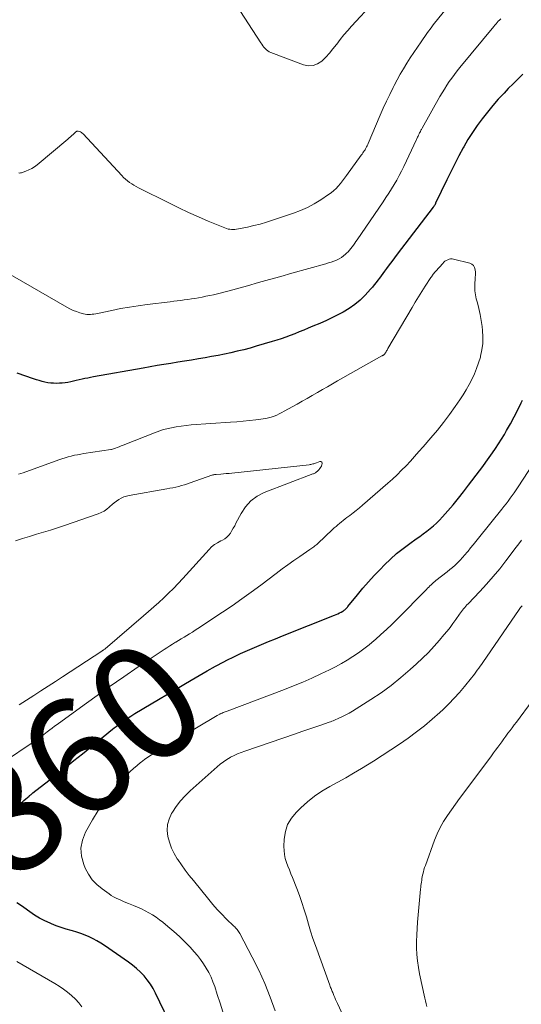
# Model space of a CAD drawing. Units: feet. Extents: x 2000000 to 2005028, y 540000 to 545000.
# Drawn here: x 2000104 to 2000190, y 544244 to 544413 of the extents above; entities that cross this region are included whole.
import ezdxf
from ezdxf.enums import TextEntityAlignment as Align

# ---------------------------------------------------------------- set-up
doc = ezdxf.new("R2010")
doc.units = ezdxf.units.FT
doc.header["$LTSCALE"] = 100
doc.header["$MEASUREMENT"] = 0
for name, color, linetype, lineweight in [('CONTOUR INDEX', 32, 'Continuous', 25), ('CONTOUR INDEX LABEL', 7, 'Continuous', 15), ('CONTOUR INTERMEDIATE', 40, 'Continuous', 15)]:
    doc.layers.add(name, color=color, linetype=linetype, lineweight=lineweight)
doc.styles.add('slant', font='romans.shx', dxfattribs={"oblique": 14.999978})

msp = doc.modelspace()

# ---------------------------------------------------------------- linework, layer by layer
at = {"layer": 'CONTOUR INDEX', "elevation": 860, "flags": 128}
for points in [[(2000190.16, 544403.81), (2000189.32, 544403), (2000188.49, 544402.18), (2000187.67, 544401.35), (2000186.93, 544400.58), (2000185.94, 544399.51), (2000184.98, 544398.43), (2000184.06, 544397.31), (2000183.16, 544396.17), (2000182.31, 544395), (2000181.49, 544393.8), (2000180.73, 544392.57), (2000180, 544391.32), (2000179.91, 544391.16), (2000179.17, 544389.8), (2000178.45, 544388.43), (2000177.76, 544387.05), (2000177.09, 544385.66), (2000175.17, 544381.61), (2000175.15, 544381.56), (2000175.12, 544381.52), (2000175.1, 544381.47), (2000175.08, 544381.43), (2000175.04, 544381.34), (2000174.99, 544381.26), (2000174.92, 544381.15), (2000174.88, 544381.1), (2000174.84, 544381.05), (2000174.8, 544380.99), (2000174.76, 544380.94), (2000168.58, 544372.85), (2000168.12, 544372.24), (2000167.65, 544371.62), (2000167.18, 544371.01), (2000166.71, 544370.4), (2000166.37, 544369.95), (2000166.07, 544369.56), (2000165.78, 544369.16), (2000165.5, 544368.76), (2000165.22, 544368.36), (2000164.93, 544367.96), (2000164.63, 544367.57), (2000164.32, 544367.19), (2000163.99, 544366.82), (2000163.03, 544365.78), (2000162.18, 544364.95), (2000161.28, 544364.18), (2000160.3, 544363.51), (2000159.28, 544362.9), (2000158.7, 544362.6), (2000157.56, 544362.02), (2000156.42, 544361.47), (2000155.25, 544360.95), (2000154.08, 544360.45), (2000153.25, 544360.11), (2000152.49, 544359.79), (2000151.72, 544359.48), (2000150.95, 544359.18), (2000150.18, 544358.88), (2000149.4, 544358.59), (2000148.62, 544358.31), (2000147.84, 544358.05), (2000147.04, 544357.81), (2000144.34, 544357.02), (2000143.26, 544356.71), (2000142.17, 544356.42), (2000141.07, 544356.15), (2000139.98, 544355.9), (2000138.88, 544355.66), (2000137.77, 544355.44), (2000136.66, 544355.23), (2000135.56, 544355.04), (2000134.37, 544354.84), (2000133.19, 544354.64), (2000132, 544354.45), (2000130.82, 544354.26), (2000129.64, 544354.07), (2000128.45, 544353.88), (2000127.27, 544353.68), (2000126.09, 544353.48), (2000124.91, 544353.27), (2000116.33, 544351.73), (2000115.84, 544351.64), (2000115.35, 544351.54), (2000114.86, 544351.44), (2000114.37, 544351.33), (2000113.87, 544351.22), (2000113.39, 544351.11), (2000112.91, 544351), (2000112.42, 544350.89), (2000111.94, 544350.8), (2000111.45, 544350.73), (2000110.96, 544350.68), (2000110.47, 544350.65), (2000109.99, 544350.63), (2000109.49, 544350.64), (2000108.98, 544350.67), (2000108.48, 544350.74), (2000107.99, 544350.84), (2000107.49, 544350.96), (2000107, 544351.1), (2000106.52, 544351.25), (2000106.04, 544351.41), (2000103.2, 544352.4)], [(2000103.46, 544277.79), (2000103.75, 544278.15), (2000104.05, 544278.5), (2000104.38, 544278.83), (2000104.72, 544279.15), (2000105.26, 544279.62), (2000105.34, 544279.69), (2000105.43, 544279.76), (2000105.51, 544279.83), (2000105.6, 544279.9), (2000105.68, 544279.96), (2000105.77, 544280.03), (2000105.85, 544280.1), (2000105.94, 544280.16), (2000108.67, 544282.3), (2000110.11, 544283.43), (2000111.56, 544284.58), (2000112.99, 544285.73), (2000114.43, 544286.88), (2000119.62, 544291.11), (2000119.92, 544291.35), (2000120.22, 544291.58), (2000120.53, 544291.82), (2000120.83, 544292.05), (2000121.14, 544292.28), (2000121.45, 544292.51), (2000121.77, 544292.73), (2000122.09, 544292.94), (2000122.11, 544292.95), (2000122.45, 544293.17), (2000122.79, 544293.38), (2000123.12, 544293.59), (2000123.47, 544293.8), (2000133.12, 544299.57), (2000134.51, 544300.39), (2000135.91, 544301.18), (2000137.32, 544301.96), (2000138.75, 544302.71), (2000139.29, 544303), (2000140.46, 544303.58), (2000141.63, 544304.15), (2000142.82, 544304.68), (2000144.02, 544305.2), (2000145.23, 544305.7), (2000146.43, 544306.19), (2000147.64, 544306.68), (2000148.85, 544307.17), (2000157.79, 544310.76), (2000158.08, 544310.88), (2000158.36, 544311), (2000158.64, 544311.14), (2000158.91, 544311.28), (2000159.19, 544311.43), (2000159.32, 544311.5), (2000159.45, 544311.59), (2000159.56, 544311.68), (2000159.68, 544311.78), (2000159.79, 544311.89), (2000159.89, 544312), (2000160, 544312.12), (2000160.09, 544312.23), (2000161.73, 544314.27), (2000162.66, 544315.39), (2000163.61, 544316.49), (2000164.6, 544317.56), (2000165.61, 544318.61), (2000166.38, 544319.4), (2000167.41, 544320.39), (2000168.47, 544321.34), (2000169.58, 544322.23), (2000170.72, 544323.08), (2000171.85, 544323.88), (2000172.45, 544324.31), (2000173.04, 544324.74), (2000173.63, 544325.18), (2000174.22, 544325.63), (2000174.78, 544326.1), (2000175.33, 544326.59), (2000175.85, 544327.1), (2000176.35, 544327.64), (2000177.25, 544328.67), (2000178.18, 544329.75), (2000179.09, 544330.85), (2000179.97, 544331.96), (2000180.84, 544333.09), (2000182.71, 544335.58), (2000183.27, 544336.34), (2000183.83, 544337.1), (2000184.39, 544337.87), (2000184.94, 544338.65), (2000185.48, 544339.43), (2000186, 544340.22), (2000186.5, 544341.02), (2000186.99, 544341.83), (2000187.38, 544342.51), (2000188.04, 544343.68), (2000188.68, 544344.86), (2000189.29, 544346.05), (2000189.87, 544347.26), (2000190.1, 544347.75)], [(2000130.03, 544239.39), (2000127, 544245.71), (2000126.58, 544246.5), (2000126.12, 544247.27), (2000125.59, 544247.99), (2000125.03, 544248.68), (2000124.41, 544249.33), (2000123.76, 544249.94), (2000123.07, 544250.51), (2000122.35, 544251.05), (2000118.21, 544253.89), (2000117.58, 544254.3), (2000116.93, 544254.69), (2000116.27, 544255.05), (2000115.59, 544255.38), (2000114.9, 544255.68), (2000114.19, 544255.96), (2000113.48, 544256.2), (2000112.76, 544256.41), (2000112.49, 544256.49), (2000111.63, 544256.74), (2000110.78, 544257.01), (2000109.94, 544257.31), (2000109.11, 544257.64), (2000108.89, 544257.73), (2000107.96, 544258.14), (2000107.07, 544258.6), (2000106.21, 544259.13), (2000105.37, 544259.69), (2000104.36, 544260.44), (2000103.77, 544260.86), (2000103.16, 544261.27)]]:
    msp.add_lwpolyline(points, dxfattribs=at)
at = {"layer": 'CONTOUR INTERMEDIATE', "flags": 128}
for points, elevation in [([(2000178.19, 544416.64), (2000174.77, 544412.32), (2000174.49, 544411.95), (2000174.21, 544411.59), (2000173.94, 544411.21), (2000173.67, 544410.84), (2000172.66, 544409.39), (2000172.03, 544408.48), (2000171.42, 544407.57), (2000170.82, 544406.64), (2000170.23, 544405.71), (2000169.66, 544404.77), (2000169.1, 544403.82), (2000168.57, 544402.85), (2000168.05, 544401.88), (2000167.86, 544401.52), (2000167.27, 544400.35), (2000166.7, 544399.17), (2000166.15, 544397.99), (2000165.63, 544396.79), (2000163.55, 544391.88), (2000163.49, 544391.74), (2000163.43, 544391.61), (2000163.37, 544391.48), (2000163.31, 544391.35), (2000163.25, 544391.22), (2000163.18, 544391.09), (2000163.11, 544390.96), (2000163.03, 544390.84), (2000162.93, 544390.68), (2000162.79, 544390.48), (2000162.65, 544390.28), (2000162.52, 544390.08), (2000162.38, 544389.89), (2000159.84, 544386.37), (2000159.5, 544385.92), (2000159.16, 544385.47), (2000158.8, 544385.03), (2000158.44, 544384.59), (2000158.05, 544384.18), (2000157.65, 544383.79), (2000157.21, 544383.44), (2000156.75, 544383.11), (2000155.41, 544382.22), (2000154.29, 544381.53), (2000153.14, 544380.91), (2000151.94, 544380.38), (2000150.71, 544379.91), (2000147.15, 544378.7), (2000146.09, 544378.36), (2000145.02, 544378.05), (2000143.94, 544377.77), (2000142.85, 544377.53), (2000141.25, 544377.2), (2000140.96, 544377.15), (2000140.66, 544377.11), (2000140.37, 544377.1), (2000140.07, 544377.11), (2000139.78, 544377.14), (2000139.49, 544377.19), (2000139.2, 544377.27), (2000138.92, 544377.37), (2000136.08, 544378.56), (2000134.38, 544379.28), (2000132.7, 544380.03), (2000131.04, 544380.81), (2000129.39, 544381.62), (2000124.07, 544384.28), (2000123.68, 544384.49), (2000123.29, 544384.72), (2000122.91, 544384.96), (2000122.54, 544385.22), (2000122.18, 544385.49), (2000121.84, 544385.78), (2000121.51, 544386.08), (2000121.19, 544386.4), (2000114.54, 544393.58), (2000114.41, 544393.7), (2000114.26, 544393.81), (2000114.1, 544393.89), (2000113.92, 544393.95), (2000113.73, 544394), (2000113.65, 544394.02), (2000113.56, 544394.01), (2000113.48, 544394), (2000113.4, 544393.96), (2000113.32, 544393.92), (2000113.25, 544393.87), (2000113.18, 544393.81), (2000113.12, 544393.75), (2000112.83, 544393.46), (2000112.62, 544393.26), (2000112.4, 544393.06), (2000112.18, 544392.86), (2000111.96, 544392.67), (2000106.65, 544388.25), (2000106.2, 544387.91), (2000105.73, 544387.61), (2000105.23, 544387.36), (2000104.72, 544387.14), (2000103.96, 544386.86), (2000103.81, 544386.83), (2000103.66, 544386.82), (2000103.51, 544386.84)], 868), ([(2000164.52, 544416.21), (2000160.72, 544412.12), (2000160.05, 544411.37), (2000159.4, 544410.61), (2000158.78, 544409.82), (2000158.17, 544409.02), (2000158.11, 544408.94), (2000157.52, 544408.19), (2000156.92, 544407.46), (2000156.27, 544406.76), (2000155.6, 544406.08), (2000154.88, 544405.6), (2000154.12, 544405.3), (2000153.3, 544405.28), (2000152.45, 544405.44), (2000146.84, 544407.56), (2000146.57, 544407.69), (2000146.3, 544407.84), (2000146.07, 544408.03), (2000145.85, 544408.24), (2000145.65, 544408.48), (2000145.46, 544408.72), (2000145.27, 544408.97), (2000145.1, 544409.23), (2000140.87, 544415.79)], 872), ([(2000186.38, 544413.33), (2000186.17, 544413.13), (2000185.95, 544412.93), (2000185.75, 544412.72), (2000185.55, 544412.5), (2000185.35, 544412.28), (2000185.16, 544412.06), (2000179.33, 544404.97), (2000178.86, 544404.38), (2000178.4, 544403.78), (2000177.95, 544403.17), (2000177.51, 544402.55), (2000177.1, 544401.92), (2000176.69, 544401.28), (2000176.3, 544400.64), (2000175.92, 544399.98), (2000172.84, 544394.52), (2000172.75, 544394.34), (2000172.65, 544394.17), (2000172.56, 544393.99), (2000172.46, 544393.81), (2000172.42, 544393.73), (2000172.35, 544393.59), (2000172.28, 544393.45), (2000172.21, 544393.31), (2000172.14, 544393.16), (2000172.08, 544393.02), (2000172.01, 544392.87), (2000171.94, 544392.73), (2000171.87, 544392.59), (2000169.69, 544387.95), (2000169.3, 544387.16), (2000168.9, 544386.38), (2000168.48, 544385.61), (2000168.04, 544384.85), (2000167.58, 544384.1), (2000167.11, 544383.36), (2000166.63, 544382.62), (2000166.14, 544381.89), (2000161.68, 544375.34), (2000161.47, 544375.04), (2000161.26, 544374.73), (2000161.04, 544374.43), (2000160.83, 544374.13), (2000160.6, 544373.84), (2000160.36, 544373.56), (2000160.11, 544373.29), (2000159.85, 544373.02), (2000159.7, 544372.88), (2000159.34, 544372.57), (2000158.96, 544372.29), (2000158.56, 544372.06), (2000158.13, 544371.85), (2000157.67, 544371.67), (2000157.22, 544371.5), (2000156.76, 544371.35), (2000156.29, 544371.21), (2000150.44, 544369.57), (2000148.53, 544369.03), (2000146.62, 544368.5), (2000144.71, 544367.96), (2000142.81, 544367.42), (2000140.3, 544366.72), (2000139.65, 544366.53), (2000138.99, 544366.36), (2000138.33, 544366.2), (2000137.67, 544366.04), (2000137, 544365.89), (2000136.34, 544365.75), (2000135.67, 544365.61), (2000135, 544365.48), (2000134.4, 544365.37), (2000133.79, 544365.26), (2000133.18, 544365.16), (2000132.57, 544365.06), (2000131.96, 544364.98), (2000131.35, 544364.9), (2000130.74, 544364.82), (2000130.13, 544364.75), (2000129.52, 544364.67), (2000125.58, 544364.2), (2000124.05, 544363.99), (2000122.52, 544363.76), (2000120.99, 544363.49), (2000119.47, 544363.19), (2000117.04, 544362.67), (2000116.74, 544362.61), (2000116.43, 544362.56), (2000116.13, 544362.52), (2000115.82, 544362.49), (2000115.52, 544362.49), (2000115.21, 544362.5), (2000114.91, 544362.55), (2000114.62, 544362.61), (2000114.02, 544362.78), (2000113.43, 544362.97), (2000112.86, 544363.18), (2000112.3, 544363.44), (2000111.76, 544363.73), (2000101.31, 544369.75)], 864), ([(2000100.85, 544285.43), (2000105.96, 544288.88), (2000106.23, 544289.07), (2000106.5, 544289.25), (2000106.77, 544289.44), (2000107.03, 544289.64), (2000107.3, 544289.83), (2000107.56, 544290.03), (2000107.82, 544290.22), (2000108.08, 544290.42), (2000108.39, 544290.67), (2000108.81, 544290.99), (2000109.23, 544291.31), (2000109.65, 544291.62), (2000110.07, 544291.93), (2000114.12, 544294.87), (2000116.58, 544296.64), (2000119.06, 544298.39), (2000121.55, 544300.12), (2000124.05, 544301.83), (2000128.47, 544304.82), (2000128.96, 544305.15), (2000129.45, 544305.47), (2000129.94, 544305.78), (2000130.44, 544306.09), (2000130.49, 544306.12), (2000130.96, 544306.41), (2000131.44, 544306.7), (2000131.91, 544306.98), (2000132.39, 544307.26), (2000132.87, 544307.55), (2000133.34, 544307.84), (2000133.81, 544308.14), (2000134.28, 544308.44), (2000138.51, 544311.25), (2000140.18, 544312.38), (2000141.84, 544313.54), (2000143.48, 544314.72), (2000145.1, 544315.93), (2000147.77, 544317.94), (2000148.77, 544318.69), (2000149.78, 544319.43), (2000150.8, 544320.15), (2000151.83, 544320.86), (2000153.53, 544322.02), (2000153.71, 544322.14), (2000153.89, 544322.27), (2000154.06, 544322.39), (2000154.24, 544322.52), (2000154.41, 544322.65), (2000154.58, 544322.79), (2000154.74, 544322.93), (2000154.9, 544323.07), (2000157.45, 544325.47), (2000157.74, 544325.75), (2000158.04, 544326.02), (2000158.35, 544326.28), (2000158.66, 544326.54), (2000158.97, 544326.8), (2000159.28, 544327.05), (2000159.6, 544327.3), (2000159.93, 544327.54), (2000160.41, 544327.9), (2000160.98, 544328.33), (2000161.53, 544328.76), (2000162.08, 544329.21), (2000162.62, 544329.67), (2000166.95, 544333.45), (2000167.76, 544334.17), (2000168.55, 544334.92), (2000169.33, 544335.68), (2000170.08, 544336.46), (2000170.83, 544337.26), (2000171.56, 544338.06), (2000172.29, 544338.88), (2000173.01, 544339.69), (2000174.37, 544341.26), (2000175.47, 544342.57), (2000176.54, 544343.9), (2000177.56, 544345.27), (2000178.55, 544346.66), (2000179.32, 544347.78), (2000179.88, 544348.64), (2000180.42, 544349.52), (2000180.92, 544350.41), (2000181.4, 544351.32), (2000181.83, 544352.25), (2000182.22, 544353.19), (2000182.56, 544354.16), (2000182.86, 544355.14), (2000182.91, 544355.32), (2000183.14, 544356.41), (2000183.28, 544357.51), (2000183.3, 544358.61), (2000183.23, 544359.72), (2000183.16, 544360.4), (2000183.01, 544361.43), (2000182.83, 544362.47), (2000182.61, 544363.49), (2000182.35, 544364.51), (2000182.16, 544365.19), (2000182.01, 544365.86), (2000181.91, 544366.54), (2000181.89, 544367.23), (2000181.91, 544367.92), (2000181.96, 544368.42), (2000181.99, 544368.86), (2000182, 544369.31), (2000182, 544369.75), (2000181.98, 544370.19), (2000181.88, 544370.57), (2000181.7, 544370.9), (2000181.42, 544371.13), (2000181.06, 544371.3), (2000178.27, 544371.99), (2000178.01, 544372.03), (2000177.75, 544372.03), (2000177.5, 544371.98), (2000177.24, 544371.9), (2000177, 544371.77), (2000176.78, 544371.63), (2000176.57, 544371.46), (2000176.38, 544371.27), (2000175.2, 544369.96), (2000175.09, 544369.83), (2000174.97, 544369.69), (2000174.86, 544369.55), (2000174.76, 544369.41), (2000174.65, 544369.27), (2000174.55, 544369.13), (2000174.45, 544368.98), (2000174.35, 544368.84), (2000173.37, 544367.34), (2000172.79, 544366.44), (2000172.21, 544365.53), (2000171.65, 544364.61), (2000171.11, 544363.69), (2000166.98, 544356.63), (2000166.9, 544356.49), (2000166.82, 544356.36), (2000166.75, 544356.22), (2000166.67, 544356.08), (2000166.62, 544355.98), (2000166.57, 544355.89), (2000166.52, 544355.81), (2000166.46, 544355.74), (2000166.39, 544355.67), (2000166.34, 544355.62), (2000166.29, 544355.58), (2000166.24, 544355.54), (2000166.19, 544355.5), (2000166.14, 544355.47), (2000166.09, 544355.44), (2000166.04, 544355.41), (2000165.98, 544355.38), (2000165.93, 544355.35), (2000158.31, 544351.05), (2000157.44, 544350.55), (2000156.57, 544350.05), (2000155.7, 544349.56), (2000154.84, 544349.05), (2000153.97, 544348.55), (2000153.1, 544348.05), (2000152.23, 544347.56), (2000151.36, 544347.07), (2000149.15, 544345.83), (2000148.72, 544345.6), (2000148.28, 544345.38), (2000147.84, 544345.18), (2000147.38, 544344.99), (2000146.92, 544344.83), (2000146.46, 544344.69), (2000145.98, 544344.59), (2000145.5, 544344.51), (2000144.28, 544344.36), (2000143.19, 544344.23), (2000142.09, 544344.12), (2000141, 544344.02), (2000139.9, 544343.94), (2000133.11, 544343.47), (2000132.26, 544343.39), (2000131.41, 544343.29), (2000130.57, 544343.15), (2000129.73, 544342.98), (2000128.38, 544342.67), (2000128.22, 544342.63), (2000128.06, 544342.59), (2000127.9, 544342.54), (2000127.75, 544342.48), (2000127.59, 544342.42), (2000127.44, 544342.36), (2000127.29, 544342.3), (2000127.13, 544342.24), (2000121.44, 544339.99), (2000121.11, 544339.86), (2000120.77, 544339.73), (2000120.44, 544339.6), (2000120.1, 544339.48), (2000119.45, 544339.25), (2000119.35, 544339.23), (2000114.68, 544338.55), (2000114.14, 544338.46), (2000113.59, 544338.36), (2000113.05, 544338.25), (2000112.51, 544338.12), (2000111.98, 544337.98), (2000111.45, 544337.83), (2000110.92, 544337.66), (2000110.4, 544337.48), (2000104.24, 544335.25), (2000103.86, 544335.13), (2000103.47, 544335.03)], 856), ([(2000103.57, 544295.34), (2000104.83, 544296.12), (2000106.07, 544296.91), (2000107.31, 544297.72), (2000108.55, 544298.52), (2000109.79, 544299.33), (2000111.03, 544300.14), (2000117.78, 544304.56), (2000117.84, 544304.6), (2000117.91, 544304.64), (2000117.97, 544304.69), (2000118.03, 544304.73), (2000118.05, 544304.75), (2000118.13, 544304.81), (2000118.2, 544304.86), (2000118.27, 544304.92), (2000118.34, 544304.98), (2000124.94, 544310.63), (2000125.82, 544311.39), (2000126.69, 544312.16), (2000127.56, 544312.95), (2000128.41, 544313.74), (2000129.25, 544314.54), (2000130.08, 544315.36), (2000130.89, 544316.2), (2000131.68, 544317.06), (2000136.21, 544322.05), (2000136.66, 544322.49), (2000137.14, 544322.89), (2000137.67, 544323.22), (2000138.23, 544323.52), (2000138.5, 544323.65), (2000138.91, 544323.88), (2000139.29, 544324.16), (2000139.61, 544324.5), (2000139.89, 544324.88), (2000140.14, 544325.29), (2000140.38, 544325.71), (2000140.62, 544326.14), (2000140.84, 544326.57), (2000141.71, 544328.25), (2000142.48, 544329.41), (2000143.37, 544330.41), (2000144.47, 544331.2), (2000145.7, 544331.83), (2000154.08, 544335.05), (2000154.19, 544335.09), (2000154.29, 544335.14), (2000154.4, 544335.19), (2000154.5, 544335.25), (2000154.6, 544335.31), (2000154.69, 544335.38), (2000154.78, 544335.45), (2000154.86, 544335.53), (2000155.07, 544335.75), (2000155.24, 544335.96), (2000155.39, 544336.18), (2000155.52, 544336.41), (2000155.63, 544336.65), (2000155.67, 544336.77), (2000155.66, 544336.96), (2000155.6, 544337.09), (2000155.46, 544337.16), (2000155.27, 544337.17), (2000154.68, 544336.96), (2000154.52, 544336.91), (2000154.37, 544336.86), (2000154.21, 544336.81), (2000154.05, 544336.76), (2000153.89, 544336.71), (2000153.73, 544336.68), (2000153.57, 544336.65), (2000153.41, 544336.63), (2000140.13, 544335.2), (2000139.65, 544335.15), (2000139.17, 544335.11), (2000138.69, 544335.06), (2000138.21, 544335.02), (2000137.43, 544334.96), (2000137.34, 544334.95), (2000137.24, 544334.94), (2000137.15, 544334.93), (2000137.05, 544334.91), (2000136.96, 544334.89), (2000136.86, 544334.87), (2000136.77, 544334.84), (2000136.68, 544334.81), (2000132.97, 544333.51), (2000132.48, 544333.35), (2000131.99, 544333.19), (2000131.49, 544333.04), (2000130.99, 544332.91), (2000130.49, 544332.78), (2000129.99, 544332.67), (2000129.48, 544332.57), (2000128.97, 544332.47), (2000122.46, 544331.33), (2000121.99, 544331.22), (2000121.54, 544331.08), (2000121.11, 544330.88), (2000120.69, 544330.65), (2000120.29, 544330.37), (2000119.9, 544330.09), (2000119.53, 544329.78), (2000119.17, 544329.45), (2000119.05, 544329.33), (2000118.63, 544328.97), (2000118.17, 544328.65), (2000117.68, 544328.39), (2000117.16, 544328.17), (2000111.37, 544326.18), (2000110.17, 544325.78), (2000108.97, 544325.39), (2000107.76, 544325.02), (2000106.54, 544324.66), (2000105.33, 544324.29), (2000104.12, 544323.92), (2000102.92, 544323.52)], 852), ([(2000138.61, 544242.47), (2000138.12, 544243.98), (2000137.63, 544245.49), (2000137.19, 544246.84), (2000136.89, 544247.66), (2000136.55, 544248.47), (2000136.16, 544249.26), (2000135.74, 544250.03), (2000135.27, 544250.77), (2000134.77, 544251.49), (2000134.22, 544252.18), (2000133.65, 544252.84), (2000132.94, 544253.6), (2000132.04, 544254.54), (2000131.11, 544255.45), (2000130.14, 544256.32), (2000129.15, 544257.17), (2000128.26, 544257.9), (2000127.69, 544258.34), (2000127.1, 544258.76), (2000126.49, 544259.16), (2000125.87, 544259.53), (2000125.23, 544259.87), (2000124.58, 544260.19), (2000123.92, 544260.49), (2000123.25, 544260.78), (2000122.36, 544261.14), (2000121.93, 544261.31), (2000121.5, 544261.5), (2000121.07, 544261.68), (2000120.64, 544261.87), (2000120.22, 544262.07), (2000119.81, 544262.29), (2000119.41, 544262.53), (2000119.02, 544262.79), (2000117.81, 544263.63), (2000116.91, 544264.38), (2000116.11, 544265.22), (2000115.46, 544266.18), (2000114.92, 544267.22), (2000114.66, 544267.85), (2000114.3, 544269.26), (2000114.19, 544270.66), (2000114.46, 544272.03), (2000114.98, 544273.39), (2000116.16, 544275.52), (2000117.14, 544277.14), (2000118.2, 544278.71), (2000119.36, 544280.2), (2000120.6, 544281.64), (2000122.12, 544283.27), (2000122.67, 544283.83), (2000123.23, 544284.38), (2000123.83, 544284.9), (2000124.44, 544285.39), (2000124.54, 544285.48), (2000125.12, 544285.91), (2000125.71, 544286.33), (2000126.31, 544286.72), (2000126.92, 544287.1), (2000137.59, 544293.46), (2000137.71, 544293.53), (2000137.83, 544293.59), (2000137.95, 544293.66), (2000138.07, 544293.72), (2000138.15, 544293.76), (2000138.23, 544293.8), (2000138.32, 544293.84), (2000138.4, 544293.88), (2000138.49, 544293.91), (2000138.64, 544293.97), (2000138.81, 544294.04), (2000138.97, 544294.1), (2000139.14, 544294.16), (2000139.3, 544294.23), (2000149.18, 544297.96), (2000150.76, 544298.58), (2000152.33, 544299.23), (2000153.89, 544299.92), (2000155.43, 544300.63), (2000156.94, 544301.35), (2000157.97, 544301.87), (2000158.98, 544302.42), (2000159.98, 544303), (2000160.96, 544303.61), (2000161.91, 544304.26), (2000162.84, 544304.94), (2000163.75, 544305.65), (2000164.63, 544306.39), (2000164.82, 544306.55), (2000165.77, 544307.4), (2000166.71, 544308.26), (2000167.63, 544309.15), (2000168.53, 544310.05), (2000173.58, 544315.19), (2000173.78, 544315.39), (2000173.98, 544315.58), (2000174.18, 544315.78), (2000174.38, 544315.97), (2000174.59, 544316.16), (2000174.8, 544316.35), (2000175.02, 544316.52), (2000175.23, 544316.7), (2000177.14, 544318.2), (2000177.61, 544318.58), (2000178.07, 544318.97), (2000178.52, 544319.37), (2000178.96, 544319.78), (2000179.39, 544320.21), (2000179.81, 544320.64), (2000180.2, 544321.1), (2000180.59, 544321.56), (2000180.74, 544321.74), (2000181.19, 544322.31), (2000181.64, 544322.87), (2000182.1, 544323.43), (2000182.55, 544324), (2000186.53, 544328.96), (2000186.9, 544329.43), (2000187.27, 544329.9), (2000187.63, 544330.38), (2000187.99, 544330.85), (2000188.35, 544331.34), (2000188.7, 544331.82), (2000189.03, 544332.32), (2000189.37, 544332.81), (2000192.92, 544338.27)], 864), ([(2000147.56, 544242.67), (2000146.71, 544245.03), (2000145.79, 544247.36), (2000144.75, 544249.64), (2000143.64, 544251.89), (2000141.5, 544255.98), (2000141.4, 544256.16), (2000141.29, 544256.33), (2000141.17, 544256.49), (2000141.05, 544256.65), (2000140.91, 544256.8), (2000140.78, 544256.95), (2000140.64, 544257.1), (2000140.49, 544257.24), (2000139.18, 544258.52), (2000138.39, 544259.32), (2000137.63, 544260.13), (2000136.89, 544260.97), (2000136.17, 544261.82), (2000133.51, 544265.09), (2000132.81, 544265.98), (2000132.13, 544266.88), (2000131.47, 544267.79), (2000130.82, 544268.72), (2000130.75, 544268.81), (2000130.21, 544269.72), (2000129.75, 544270.67), (2000129.39, 544271.66), (2000129.11, 544272.68), (2000129.02, 544273.7), (2000129.07, 544274.71), (2000129.35, 544275.67), (2000129.77, 544276.6), (2000129.91, 544276.84), (2000130.58, 544277.83), (2000131.3, 544278.79), (2000132.1, 544279.67), (2000132.95, 544280.51), (2000137.58, 544284.65), (2000138.12, 544285.1), (2000138.67, 544285.53), (2000139.26, 544285.91), (2000139.86, 544286.26), (2000139.92, 544286.29), (2000140.52, 544286.6), (2000141.12, 544286.88), (2000141.74, 544287.13), (2000142.37, 544287.36), (2000151.1, 544290.35), (2000152.14, 544290.71), (2000153.19, 544291.06), (2000154.23, 544291.42), (2000155.27, 544291.78), (2000156.89, 544292.33), (2000157.12, 544292.42), (2000157.35, 544292.5), (2000157.58, 544292.59), (2000157.8, 544292.69), (2000158.55, 544293.02), (2000159.14, 544293.3), (2000159.72, 544293.59), (2000160.29, 544293.91), (2000160.85, 544294.24), (2000164, 544296.23), (2000165.79, 544297.41), (2000167.52, 544298.66), (2000169.19, 544300), (2000170.82, 544301.4), (2000171.89, 544302.37), (2000172.93, 544303.34), (2000173.93, 544304.34), (2000174.9, 544305.39), (2000175.84, 544306.45), (2000176.59, 544307.34), (2000177.13, 544307.99), (2000177.65, 544308.65), (2000178.15, 544309.33), (2000178.64, 544310.02), (2000179.27, 544310.92), (2000179.44, 544311.16), (2000179.61, 544311.39), (2000179.79, 544311.62), (2000179.98, 544311.85), (2000180.17, 544312.07), (2000180.36, 544312.29), (2000180.56, 544312.5), (2000180.76, 544312.71), (2000182.76, 544314.81), (2000183.94, 544316.08), (2000185.09, 544317.39), (2000186.19, 544318.73), (2000187.26, 544320.1), (2000189.01, 544322.43), (2000189.46, 544323.03), (2000189.91, 544323.64)], 868), ([(2000163.66, 544232.17), (2000158.29, 544243.94), (2000158.13, 544244.28), (2000157.98, 544244.62), (2000157.84, 544244.96), (2000157.69, 544245.3), (2000157.55, 544245.64), (2000157.48, 544245.81), (2000157.4, 544245.99), (2000157.33, 544246.17), (2000157.26, 544246.34), (2000157.18, 544246.52), (2000157.11, 544246.7), (2000157.04, 544246.88), (2000156.98, 544247.06), (2000154.5, 544253.92), (2000154.08, 544255.14), (2000153.67, 544256.36), (2000153.3, 544257.59), (2000152.94, 544258.83), (2000152.58, 544260.07), (2000152.19, 544261.29), (2000151.76, 544262.51), (2000151.3, 544263.71), (2000150.54, 544265.59), (2000150.28, 544266.25), (2000150.03, 544266.9), (2000149.77, 544267.55), (2000149.52, 544268.21), (2000149.32, 544268.87), (2000149.17, 544269.55), (2000149.1, 544270.23), (2000149.09, 544270.93), (2000149.14, 544272.23), (2000149.34, 544273.51), (2000149.72, 544274.72), (2000150.36, 544275.81), (2000151.18, 544276.82), (2000151.97, 544277.59), (2000153.13, 544278.63), (2000154.34, 544279.6), (2000155.63, 544280.46), (2000156.97, 544281.26), (2000158.35, 544282.01), (2000159.71, 544282.78), (2000161.06, 544283.57), (2000162.4, 544284.38), (2000164.48, 544285.65), (2000165.98, 544286.6), (2000167.48, 544287.57), (2000168.95, 544288.56), (2000170.42, 544289.57), (2000170.47, 544289.61), (2000171.88, 544290.65), (2000173.25, 544291.72), (2000174.58, 544292.84), (2000175.88, 544294.01), (2000176.45, 544294.54), (2000177.43, 544295.48), (2000178.37, 544296.45), (2000179.28, 544297.46), (2000180.15, 544298.5), (2000181.35, 544299.98), (2000181.6, 544300.3), (2000181.85, 544300.62), (2000182.1, 544300.95), (2000182.34, 544301.28), (2000182.57, 544301.61), (2000182.81, 544301.95), (2000183.04, 544302.28), (2000183.28, 544302.62), (2000189.56, 544311.7), (2000189.79, 544312.04), (2000190.04, 544312.38)], 872), ([(2000173.66, 544243.4), (2000173.53, 544243.89), (2000173.41, 544244.38), (2000173.3, 544244.87), (2000172.42, 544249.04), (2000172.22, 544250.14), (2000172.06, 544251.25), (2000171.96, 544252.36), (2000171.9, 544253.48), (2000171.9, 544254.6), (2000171.91, 544255.72), (2000171.97, 544256.84), (2000172.06, 544257.95), (2000172.58, 544263.62), (2000172.61, 544263.92), (2000172.65, 544264.23), (2000172.68, 544264.53), (2000172.72, 544264.83), (2000172.77, 544265.13), (2000172.82, 544265.43), (2000172.87, 544265.72), (2000172.93, 544266.02), (2000172.97, 544266.19), (2000173.06, 544266.57), (2000173.16, 544266.95), (2000173.27, 544267.32), (2000173.4, 544267.69), (2000174.98, 544272.01), (2000175.44, 544273.12), (2000175.95, 544274.21), (2000176.54, 544275.25), (2000177.19, 544276.26), (2000177.89, 544277.25), (2000178.59, 544278.24), (2000179.3, 544279.22), (2000180.02, 544280.19), (2000184.77, 544286.57), (2000185.13, 544287.05), (2000185.48, 544287.53), (2000185.84, 544288.01), (2000186.19, 544288.5), (2000186.54, 544288.98), (2000186.89, 544289.46), (2000187.25, 544289.94), (2000187.61, 544290.42), (2000187.97, 544290.9), (2000188.34, 544291.38), (2000188.69, 544291.86), (2000189.05, 544292.35), (2000191.74, 544295.98)], 876), ([(2000114.33, 544243.33), (2000113.82, 544244.05), (2000113.23, 544244.7), (2000112.59, 544245.32), (2000111.9, 544245.88), (2000111.19, 544246.42), (2000110.44, 544246.92), (2000109.68, 544247.39), (2000103.15, 544251.17)], 856)]:
    msp.add_lwpolyline(points, dxfattribs=dict(at, elevation=elevation))

# ---------------------------------------------------------------- texts
at = {"layer": 'CONTOUR INDEX LABEL', "style": 'slant', "oblique": 15}
msp.add_text('860', height=20, rotation=38.918, dxfattribs=at).set_placement((2000113.45, 544286.1, 860), align=Align.MIDDLE_CENTER)

doc.saveas('drawing.dxf')
